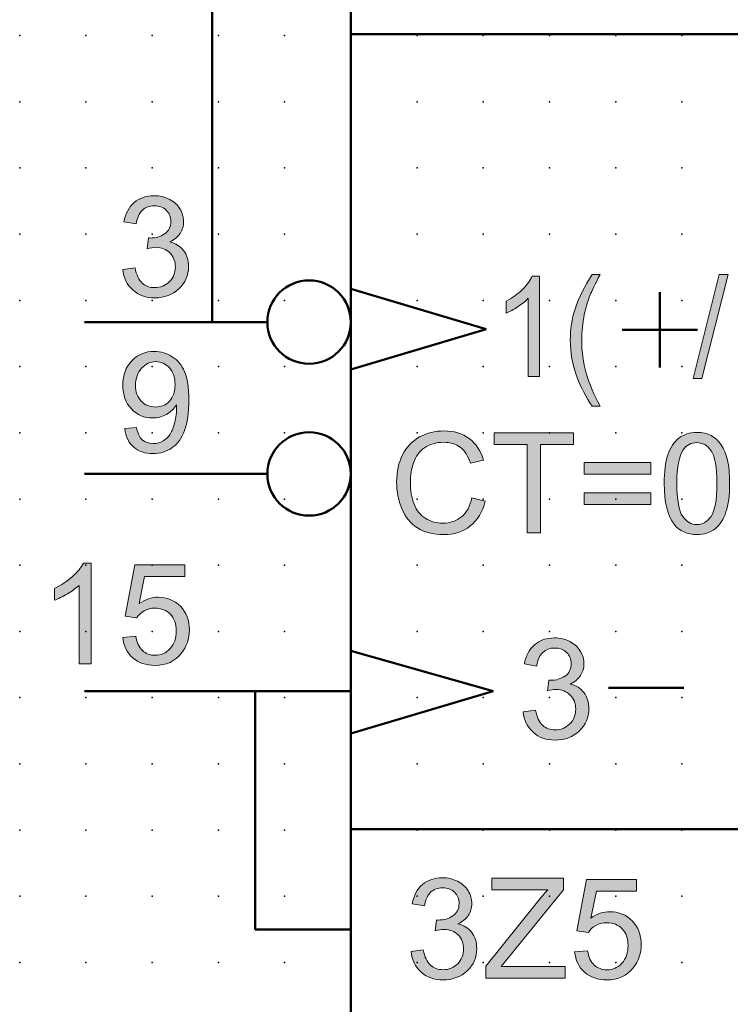
# Model space of a CAD drawing. Extents: x -13.6 to 85, y 0.6 to 95.6.
# Drawn here: x 0 to 26.8, y 39.1 to 76.2 of the extents above; entities that cross this region are included whole.
import ezdxf

# ---------------------------------------------------------------- set-up
doc = ezdxf.new("R2010")
doc.units = 0
doc.header["$PDSIZE"] = -2
doc.layers.get('0').update_dxf_attribs({"color": 9, "linetype": 'CONTINUOUS', "plot": 0})
doc.layers.add('00.9 GRID -025', color=1, linetype='CONTINUOUS', plot=False)
doc.layers.add('01.2-CONTINUOUS-025', color=2, linetype='CONTINUOUS')

# ---------------------------------------------------------------- blocks, each defined once
blk = doc.blocks.new('*U11')
blk.add_point((0, 0))
blk = doc.blocks.new('*U12')
at = {"layer": '00.9 GRID -025', "color": 0, "linetype": 'ByBlock', "lineweight": -2, "transparency": 16777216}
for p in [(-72.5, 25), (-70, 25), (-67.5, 25), (-65, 25), (-62.5, 25), (-60, 25), (-57.5, 25), (-55, 25), (-52.5, 25), (-50, 25), (-47.5, 25), (-45, 25), (-42.5, 25), (-40, 25), (-37.5, 25), (-72.5, 22.5), (-70, 22.5), (-67.5, 22.5), (-65, 22.5), (-62.5, 22.5), (-60, 22.5), (-57.5, 22.5), (-55, 22.5), (-52.5, 22.5), (-50, 22.5), (-47.5, 22.5), (-45, 22.5), (-42.5, 22.5), (-40, 22.5), (-37.5, 22.5), (-72.5, 20), (-70, 20), (-67.5, 20), (-65, 20), (-62.5, 20), (-60, 20), (-57.5, 20), (-55, 20), (-52.5, 20), (-50, 20), (-47.5, 20), (-45, 20), (-42.5, 20), (-40, 20), (-37.5, 20), (-72.5, 17.5), (-70, 17.5), (-67.5, 17.5), (-65, 17.5), (-62.5, 17.5), (-60, 17.5), (-57.5, 17.5), (-55, 17.5), (-52.5, 17.5), (-50, 17.5), (-47.5, 17.5), (-45, 17.5), (-42.5, 17.5), (-40, 17.5), (-37.5, 17.5), (-72.5, 15), (-70, 15), (-67.5, 15), (-65, 15), (-62.5, 15), (-60, 15), (-57.5, 15), (-55, 15), (-52.5, 15), (-50, 15), (-47.5, 15), (-45, 15), (-42.5, 15), (-40, 15), (-37.5, 15), (-72.5, 12.5), (-70, 12.5), (-67.5, 12.5), (-65, 12.5), (-62.5, 12.5), (-60, 12.5), (-57.5, 12.5), (-55, 12.5), (-52.5, 12.5), (-50, 12.5), (-47.5, 12.5), (-45, 12.5), (-42.5, 12.5), (-40, 12.5), (-37.5, 12.5), (-72.5, 10), (-70, 10), (-67.5, 10), (-65, 10), (-62.5, 10), (-60, 10), (-57.5, 10), (-55, 10), (-52.5, 10), (-50, 10), (-47.5, 10), (-45, 10), (-42.5, 10), (-40, 10), (-37.5, 10), (-72.5, 7.5), (-70, 7.5), (-67.5, 7.5), (-65, 7.5), (-62.5, 7.5), (-60, 7.5), (-57.5, 7.5), (-55, 7.5), (-52.5, 7.5), (-50, 7.5), (-47.5, 7.5), (-45, 7.5), (-42.5, 7.5), (-40, 7.5), (-37.5, 7.5), (-72.5, 5), (-70, 5), (-67.5, 5), (-65, 5), (-62.5, 5), (-60, 5), (-57.5, 5), (-55, 5), (-52.5, 5), (-50, 5), (-47.5, 5), (-45, 5), (-42.5, 5), (-40, 5), (-37.5, 5), (-72.5, 2.5), (-70, 2.5), (-67.5, 2.5), (-65, 2.5), (-62.5, 2.5), (-60, 2.5), (-57.5, 2.5), (-55, 2.5), (-52.5, 2.5), (-50, 2.5), (-47.5, 2.5), (-45, 2.5), (-42.5, 2.5), (-40, 2.5), (-37.5, 2.5), (-72.5, 0), (-70, 0), (-67.5, 0), (-65, 0), (-62.5, 0), (-60, 0), (-57.5, 0), (-55, 0), (-52.5, 0), (-50, 0), (-47.5, 0), (-45, 0), (-42.5, 0), (-40, 0), (-37.5, 0)]:
    blk.add_blockref('*U11', p, dxfattribs=at)

msp = doc.modelspace()

# ---------------------------------------------------------------- hatches: boundary and pattern name
at = {"layer": '01.2-CONTINUOUS-025'}
h = msp.add_hatch(color=256, dxfattribs=at)
h.dxf.hatch_style = 2
edge = h.paths.add_edge_path()
edge.add_spline(control_points=[(3.875, 66.811), (3.875, 66.811), (4.338, 66.872), (4.338, 66.872), (4.391, 66.608), (4.482, 66.418), (4.609, 66.302), (4.736, 66.186), (4.893, 66.128), (5.079, 66.128), (5.3, 66.128), (5.485, 66.203), (5.635, 66.355), (5.784, 66.506), (5.859, 66.693), (5.859, 66.916), (5.859, 67.129), (5.789, 67.305), (5.65, 67.444), (5.51, 67.582), (5.333, 67.651), (5.118, 67.651), (5.03, 67.651), (4.921, 67.634), (4.79, 67.599), (4.79, 67.599), (4.842, 68.007), (4.842, 68.007), (4.873, 68.004), (4.898, 68.002), (4.916, 68.002), (5.114, 68.002), (5.292, 68.053), (5.451, 68.156), (5.609, 68.259), (5.688, 68.417), (5.688, 68.632), (5.688, 68.801), (5.63, 68.942), (5.515, 69.053), (5.399, 69.164), (5.25, 69.22), (5.068, 69.22), (4.886, 69.22), (4.735, 69.163), (4.615, 69.049), (4.494, 68.935), (4.416, 68.764), (4.382, 68.536), (4.382, 68.536), (3.919, 68.619), (3.919, 68.619), (3.976, 68.931), (4.105, 69.172), (4.307, 69.343), (4.508, 69.515), (4.759, 69.6), (5.059, 69.6), (5.266, 69.6), (5.456, 69.556), (5.63, 69.468), (5.804, 69.38), (5.937, 69.259), (6.03, 69.107), (6.122, 68.954), (6.168, 68.792), (6.168, 68.621), (6.168, 68.458), (6.124, 68.31), (6.036, 68.176), (5.948, 68.043), (5.818, 67.936), (5.646, 67.858), (5.87, 67.806), (6.044, 67.699), (6.169, 67.536), (6.293, 67.374), (6.355, 67.17), (6.355, 66.926), (6.355, 66.596), (6.235, 66.316), (5.994, 66.086), (5.752, 65.857), (5.448, 65.742), (5.079, 65.742), (4.746, 65.742), (4.471, 65.841), (4.251, 66.04), (4.031, 66.238), (3.906, 66.495), (3.875, 66.811)], knot_values=[0, 0, 0, 0, 1, 1, 1, 2, 2, 2, 3, 3, 3, 4, 4, 4, 5, 5, 5, 6, 6, 6, 7, 7, 7, 8, 8, 8, 9, 9, 9, 10, 10, 10, 11, 11, 11, 12, 12, 12, 13, 13, 13, 14, 14, 14, 15, 15, 15, 16, 16, 16, 17, 17, 17, 18, 18, 18, 19, 19, 19, 20, 20, 20, 21, 21, 21, 22, 22, 22, 23, 23, 23, 24, 24, 24, 25, 25, 25, 26, 26, 26, 27, 27, 27, 28, 28, 28, 29, 29, 29, 30, 30, 30, 30], degree=3, periodic=0)
h = msp.add_hatch(color=256, dxfattribs=at)
h.dxf.hatch_style = 2
edge = h.paths.add_edge_path()
edge.add_spline(control_points=[(19.602, 62.77), (19.602, 62.77), (19.183, 62.77), (19.183, 62.77), (19.183, 62.77), (19.183, 65.729), (19.183, 65.729), (19.084, 65.622), (18.953, 65.516), (18.79, 65.409), (18.628, 65.302), (18.481, 65.222), (18.351, 65.169), (18.351, 65.169), (18.351, 65.618), (18.351, 65.618), (18.584, 65.74), (18.788, 65.888), (18.962, 66.062), (19.136, 66.235), (19.26, 66.404), (19.333, 66.567), (19.333, 66.567), (19.602, 66.567), (19.602, 66.567), (19.602, 66.567), (19.602, 62.77), (19.602, 62.77)], knot_values=[0, 0, 0, 0, 1, 1, 1, 2, 2, 2, 3, 3, 3, 4, 4, 4, 5, 5, 5, 6, 6, 6, 7, 7, 7, 8, 8, 8, 9, 9, 9, 9], degree=3, periodic=0)
h = msp.add_hatch(color=256, dxfattribs=at)
h.dxf.hatch_style = 2
edge = h.paths.add_edge_path()
edge.add_spline(control_points=[(21.595, 61.656), (21.362, 61.98), (21.167, 62.359), (21.007, 62.793), (20.848, 63.227), (20.768, 63.677), (20.768, 64.142), (20.768, 64.552), (20.828, 64.945), (20.947, 65.32), (21.086, 65.756), (21.302, 66.19), (21.595, 66.623), (21.595, 66.623), (21.893, 66.623), (21.893, 66.623), (21.705, 66.264), (21.581, 66.008), (21.521, 65.855), (21.426, 65.617), (21.351, 65.369), (21.296, 65.111), (21.231, 64.789), (21.198, 64.465), (21.198, 64.139), (21.198, 63.311), (21.43, 62.483), (21.893, 61.656), (21.893, 61.656), (21.595, 61.656), (21.595, 61.656)], knot_values=[0, 0, 0, 0, 1, 1, 1, 2, 2, 2, 3, 3, 3, 4, 4, 4, 5, 5, 5, 6, 6, 6, 7, 7, 7, 8, 8, 8, 9, 9, 9, 10, 10, 10, 10], degree=3, periodic=0)
h = msp.add_hatch(color=256, dxfattribs=at)
h.dxf.hatch_style = 2
h.paths.add_polyline_path([(25.401, 62.703), (26.388, 66.623), (26.724, 66.623), (25.737, 62.703)])
h = msp.add_hatch(color=256, dxfattribs=at)
h.dxf.hatch_style = 2
edge = h.paths.add_edge_path()
edge.add_spline(control_points=[(5.64, 61.846), (5.502, 61.696), (5.325, 61.621), (5.11, 61.621), (4.895, 61.621), (4.715, 61.696), (4.571, 61.846), (4.427, 61.995), (4.354, 62.19), (4.354, 62.43), (4.354, 62.698), (4.431, 62.915), (4.583, 63.083), (4.735, 63.251), (4.915, 63.335), (5.123, 63.335), (5.325, 63.335), (5.496, 63.257), (5.637, 63.101), (5.778, 62.945), (5.848, 62.734), (5.848, 62.469), (5.848, 62.203), (5.779, 61.995), (5.64, 61.846)], knot_values=[0, 0, 0, 0, 1, 1, 1, 2, 2, 2, 3, 3, 3, 4, 4, 4, 5, 5, 5, 6, 6, 6, 7, 7, 7, 8, 8, 8, 8], degree=3, periodic=0)
edge = h.paths.add_edge_path()
edge.add_spline(control_points=[(4.285, 60.11), (4.472, 59.945), (4.714, 59.862), (5.01, 59.862), (5.289, 59.862), (5.533, 59.937), (5.74, 60.087), (5.947, 60.236), (6.104, 60.454), (6.209, 60.74), (6.314, 61.026), (6.366, 61.41), (6.366, 61.893), (6.366, 62.357), (6.313, 62.712), (6.207, 62.956), (6.101, 63.201), (5.946, 63.39), (5.742, 63.522), (5.538, 63.655), (5.313, 63.721), (5.066, 63.721), (4.725, 63.721), (4.441, 63.604), (4.215, 63.37), (3.988, 63.136), (3.875, 62.828), (3.875, 62.445), (3.875, 62.073), (3.983, 61.774), (4.201, 61.548), (4.418, 61.321), (4.684, 61.207), (4.998, 61.207), (5.186, 61.207), (5.36, 61.253), (5.522, 61.345), (5.683, 61.438), (5.81, 61.558), (5.903, 61.706), (5.905, 61.665), (5.906, 61.634), (5.906, 61.613), (5.906, 61.42), (5.883, 61.231), (5.836, 61.045), (5.79, 60.859), (5.732, 60.711), (5.664, 60.602), (5.596, 60.493), (5.508, 60.406), (5.399, 60.341), (5.29, 60.275), (5.164, 60.243), (5.021, 60.243), (4.854, 60.243), (4.717, 60.29), (4.61, 60.385), (4.503, 60.48), (4.431, 60.633), (4.393, 60.843), (4.393, 60.843), (3.946, 60.805), (3.946, 60.805), (3.984, 60.506), (4.097, 60.274), (4.285, 60.11)], knot_values=[0, 0, 0, 0, 1, 1, 1, 2, 2, 2, 3, 3, 3, 4, 4, 4, 5, 5, 5, 6, 6, 6, 7, 7, 7, 8, 8, 8, 9, 9, 9, 10, 10, 10, 11, 11, 11, 12, 12, 12, 13, 13, 13, 14, 14, 14, 15, 15, 15, 16, 16, 16, 17, 17, 17, 18, 18, 18, 19, 19, 19, 20, 20, 20, 21, 21, 21, 22, 22, 22, 22], degree=3, periodic=0)
h = msp.add_hatch(color=256, dxfattribs=at)
h.dxf.hatch_style = 2
edge = h.paths.add_edge_path()
edge.add_spline(control_points=[(17.057, 58.197), (17.057, 58.197), (17.558, 58.07), (17.558, 58.07), (17.453, 57.659), (17.264, 57.345), (16.992, 57.129), (16.719, 56.913), (16.385, 56.805), (15.991, 56.805), (15.583, 56.805), (15.251, 56.888), (14.996, 57.054), (14.74, 57.22), (14.546, 57.46), (14.412, 57.776), (14.279, 58.09), (14.212, 58.429), (14.212, 58.79), (14.212, 59.184), (14.288, 59.528), (14.438, 59.821), (14.589, 60.115), (14.803, 60.338), (15.081, 60.49), (15.358, 60.642), (15.664, 60.719), (15.998, 60.719), (16.376, 60.719), (16.695, 60.622), (16.953, 60.429), (17.211, 60.236), (17.391, 59.965), (17.492, 59.615), (17.492, 59.615), (16.996, 59.499), (16.996, 59.499), (16.908, 59.774), (16.782, 59.975), (16.615, 60.1), (16.448, 60.226), (16.239, 60.289), (15.987, 60.289), (15.697, 60.289), (15.454, 60.219), (15.26, 60.08), (15.065, 59.94), (14.928, 59.753), (14.849, 59.519), (14.77, 59.284), (14.731, 59.042), (14.731, 58.793), (14.731, 58.471), (14.777, 58.19), (14.871, 57.951), (14.965, 57.711), (15.11, 57.531), (15.308, 57.413), (15.506, 57.294), (15.72, 57.235), (15.95, 57.235), (16.23, 57.235), (16.468, 57.316), (16.662, 57.477), (16.856, 57.639), (16.988, 57.879), (17.057, 58.197)], knot_values=[0, 0, 0, 0, 1, 1, 1, 2, 2, 2, 3, 3, 3, 4, 4, 4, 5, 5, 5, 6, 6, 6, 7, 7, 7, 8, 8, 8, 9, 9, 9, 10, 10, 10, 11, 11, 11, 12, 12, 12, 13, 13, 13, 14, 14, 14, 15, 15, 15, 16, 16, 16, 17, 17, 17, 18, 18, 18, 19, 19, 19, 20, 20, 20, 21, 21, 21, 22, 22, 22, 22], degree=3, periodic=0)
h = msp.add_hatch(color=256, dxfattribs=at)
h.dxf.hatch_style = 2
h.paths.add_polyline_path([(19.142, 56.866), (19.142, 60.206), (17.896, 60.206), (17.896, 60.652), (20.889, 60.652), (20.889, 60.206), (19.643, 60.206), (19.643, 56.866)])
h = msp.add_hatch(color=256, dxfattribs=at)
h.dxf.hatch_style = 2
edge = h.paths.add_edge_path()
edge.add_spline(control_points=[(25.03, 60.007), (25.158, 60.187), (25.329, 60.278), (25.542, 60.278), (25.759, 60.278), (25.94, 60.175), (26.085, 59.971), (26.23, 59.766), (26.302, 59.353), (26.302, 58.731), (26.302, 58.111), (26.23, 57.698), (26.084, 57.493), (25.939, 57.288), (25.76, 57.185), (25.547, 57.185), (25.334, 57.185), (25.155, 57.287), (25.01, 57.492), (24.864, 57.696), (24.792, 58.109), (24.792, 58.731), (24.792, 59.352), (24.871, 59.777), (25.03, 60.007)], knot_values=[0, 0, 0, 0, 1, 1, 1, 2, 2, 2, 3, 3, 3, 4, 4, 4, 5, 5, 5, 6, 6, 6, 7, 7, 7, 8, 8, 8, 8], degree=3, periodic=0)
edge = h.paths.add_edge_path()
edge.add_spline(control_points=[(24.687, 57.194), (24.895, 56.935), (25.182, 56.805), (25.547, 56.805), (25.824, 56.805), (26.054, 56.879), (26.236, 57.026), (26.417, 57.174), (26.554, 57.385), (26.645, 57.658), (26.736, 57.931), (26.782, 58.29), (26.782, 58.733), (26.782, 59.107), (26.753, 59.405), (26.697, 59.626), (26.64, 59.847), (26.562, 60.034), (26.463, 60.188), (26.364, 60.341), (26.237, 60.459), (26.083, 60.541), (25.929, 60.623), (25.75, 60.663), (25.547, 60.663), (25.271, 60.663), (25.043, 60.59), (24.861, 60.443), (24.679, 60.296), (24.543, 60.086), (24.45, 59.813), (24.358, 59.539), (24.312, 59.179), (24.312, 58.733), (24.312, 58.023), (24.437, 57.51), (24.687, 57.194)], knot_values=[0, 0, 0, 0, 1, 1, 1, 2, 2, 2, 3, 3, 3, 4, 4, 4, 5, 5, 5, 6, 6, 6, 7, 7, 7, 8, 8, 8, 9, 9, 9, 10, 10, 10, 11, 11, 11, 12, 12, 12, 12], degree=3, periodic=0)
h = msp.add_hatch(color=256, dxfattribs=at)
h.dxf.hatch_style = 2
h.paths.add_polyline_path([(23.802, 59.087), (21.294, 59.087), (21.294, 59.522), (23.802, 59.522)])
h.paths.add_polyline_path([(23.802, 57.94), (21.294, 57.94), (21.294, 58.376), (23.802, 58.376)])
h = msp.add_hatch(color=256, dxfattribs=at)
h.dxf.hatch_style = 2
edge = h.paths.add_edge_path()
edge.add_spline(control_points=[(2.685, 51.927), (2.685, 51.927), (2.222, 51.927), (2.222, 51.927), (2.222, 51.927), (2.222, 54.886), (2.222, 54.886), (2.11, 54.779), (1.962, 54.673), (1.781, 54.566), (1.598, 54.459), (1.435, 54.379), (1.29, 54.326), (1.29, 54.326), (1.29, 54.775), (1.29, 54.775), (1.55, 54.897), (1.778, 55.045), (1.973, 55.219), (2.167, 55.393), (2.305, 55.561), (2.386, 55.724), (2.386, 55.724), (2.685, 55.724), (2.685, 55.724), (2.685, 55.724), (2.685, 51.927), (2.685, 51.927)], knot_values=[0, 0, 0, 0, 1, 1, 1, 2, 2, 2, 3, 3, 3, 4, 4, 4, 5, 5, 5, 6, 6, 6, 7, 7, 7, 8, 8, 8, 9, 9, 9, 9], degree=3, periodic=0)
h = msp.add_hatch(color=256, dxfattribs=at)
h.dxf.hatch_style = 2
edge = h.paths.add_edge_path()
edge.add_spline(control_points=[(3.875, 52.924), (3.875, 52.924), (4.365, 52.963), (4.365, 52.963), (4.402, 52.725), (4.485, 52.546), (4.616, 52.426), (4.746, 52.306), (4.905, 52.246), (5.093, 52.246), (5.319, 52.246), (5.509, 52.331), (5.662, 52.499), (5.815, 52.668), (5.892, 52.891), (5.892, 53.17), (5.892, 53.435), (5.818, 53.644), (5.671, 53.797), (5.523, 53.95), (5.327, 54.027), (5.083, 54.027), (4.931, 54.027), (4.796, 53.993), (4.676, 53.924), (4.556, 53.855), (4.462, 53.767), (4.393, 53.657), (4.393, 53.657), (3.958, 53.718), (3.958, 53.718), (3.958, 53.718), (4.327, 55.664), (4.327, 55.664), (4.327, 55.664), (6.212, 55.664), (6.212, 55.664), (6.212, 55.664), (6.212, 55.217), (6.212, 55.217), (6.212, 55.217), (4.697, 55.217), (4.697, 55.217), (4.697, 55.217), (4.493, 54.201), (4.493, 54.201), (4.721, 54.36), (4.959, 54.44), (5.209, 54.44), (5.54, 54.44), (5.82, 54.326), (6.047, 54.097), (6.275, 53.868), (6.388, 53.574), (6.388, 53.214), (6.388, 52.871), (6.288, 52.575), (6.088, 52.326), (5.845, 52.019), (5.513, 51.866), (5.093, 51.866), (4.748, 51.866), (4.467, 51.963), (4.248, 52.156), (4.03, 52.349), (3.906, 52.605), (3.875, 52.924)], knot_values=[0, 0, 0, 0, 1, 1, 1, 2, 2, 2, 3, 3, 3, 4, 4, 4, 5, 5, 5, 6, 6, 6, 7, 7, 7, 8, 8, 8, 9, 9, 9, 10, 10, 10, 11, 11, 11, 12, 12, 12, 13, 13, 13, 14, 14, 14, 15, 15, 15, 16, 16, 16, 17, 17, 17, 18, 18, 18, 19, 19, 19, 20, 20, 20, 21, 21, 21, 22, 22, 22, 22], degree=3, periodic=0)
h = msp.add_hatch(color=256, dxfattribs=at)
h.dxf.hatch_style = 2
edge = h.paths.add_edge_path()
edge.add_spline(control_points=[(18.989, 50.113), (18.989, 50.113), (19.452, 50.174), (19.452, 50.174), (19.505, 49.911), (19.596, 49.721), (19.723, 49.604), (19.85, 49.488), (20.007, 49.43), (20.193, 49.43), (20.414, 49.43), (20.599, 49.506), (20.749, 49.657), (20.898, 49.808), (20.973, 49.995), (20.973, 50.219), (20.973, 50.432), (20.904, 50.607), (20.764, 50.746), (20.625, 50.884), (20.447, 50.953), (20.232, 50.953), (20.144, 50.953), (20.035, 50.936), (19.904, 50.902), (19.904, 50.902), (19.956, 51.31), (19.956, 51.31), (19.987, 51.306), (20.012, 51.304), (20.031, 51.304), (20.229, 51.304), (20.407, 51.356), (20.565, 51.459), (20.723, 51.561), (20.802, 51.72), (20.802, 51.934), (20.802, 52.104), (20.745, 52.244), (20.629, 52.355), (20.514, 52.467), (20.364, 52.522), (20.181, 52.522), (20.001, 52.522), (19.85, 52.465), (19.729, 52.351), (19.608, 52.238), (19.531, 52.067), (19.496, 51.839), (19.496, 51.839), (19.033, 51.921), (19.033, 51.921), (19.09, 52.233), (19.219, 52.474), (19.421, 52.646), (19.622, 52.817), (19.873, 52.903), (20.173, 52.903), (20.38, 52.903), (20.57, 52.858), (20.744, 52.77), (20.918, 52.682), (21.052, 52.562), (21.144, 52.409), (21.236, 52.257), (21.282, 52.095), (21.282, 51.923), (21.282, 51.76), (21.238, 51.612), (21.15, 51.479), (21.062, 51.345), (20.932, 51.239), (20.76, 51.16), (20.984, 51.108), (21.158, 51.001), (21.283, 50.839), (21.407, 50.676), (21.469, 50.473), (21.469, 50.228), (21.469, 49.898), (21.349, 49.618), (21.108, 49.388), (20.867, 49.159), (20.562, 49.044), (20.193, 49.044), (19.861, 49.044), (19.584, 49.143), (19.365, 49.342), (19.145, 49.54), (19.02, 49.798), (18.989, 50.113)], knot_values=[0, 0, 0, 0, 1, 1, 1, 2, 2, 2, 3, 3, 3, 4, 4, 4, 5, 5, 5, 6, 6, 6, 7, 7, 7, 8, 8, 8, 9, 9, 9, 10, 10, 10, 11, 11, 11, 12, 12, 12, 13, 13, 13, 14, 14, 14, 15, 15, 15, 16, 16, 16, 17, 17, 17, 18, 18, 18, 19, 19, 19, 20, 20, 20, 21, 21, 21, 22, 22, 22, 23, 23, 23, 24, 24, 24, 25, 25, 25, 26, 26, 26, 27, 27, 27, 28, 28, 28, 29, 29, 29, 30, 30, 30, 30], degree=3, periodic=0)
h = msp.add_hatch(color=256, dxfattribs=at)
h.dxf.hatch_style = 2
edge = h.paths.add_edge_path()
edge.add_spline(control_points=[(14.756, 41.059), (14.756, 41.059), (15.219, 41.12), (15.219, 41.12), (15.272, 40.856), (15.363, 40.666), (15.49, 40.55), (15.617, 40.434), (15.774, 40.375), (15.96, 40.375), (16.181, 40.375), (16.366, 40.451), (16.516, 40.602), (16.665, 40.753), (16.74, 40.941), (16.74, 41.164), (16.74, 41.377), (16.67, 41.553), (16.531, 41.691), (16.391, 41.83), (16.214, 41.899), (15.999, 41.899), (15.911, 41.899), (15.802, 41.882), (15.671, 41.847), (15.671, 41.847), (15.723, 42.255), (15.723, 42.255), (15.754, 42.252), (15.779, 42.25), (15.797, 42.25), (15.995, 42.25), (16.173, 42.301), (16.332, 42.404), (16.49, 42.507), (16.569, 42.665), (16.569, 42.879), (16.569, 43.049), (16.511, 43.189), (16.396, 43.301), (16.28, 43.412), (16.131, 43.468), (15.949, 43.468), (15.767, 43.468), (15.616, 43.411), (15.496, 43.297), (15.375, 43.183), (15.297, 43.012), (15.263, 42.784), (15.263, 42.784), (14.8, 42.867), (14.8, 42.867), (14.857, 43.178), (14.986, 43.42), (15.188, 43.591), (15.389, 43.762), (15.64, 43.848), (15.94, 43.848), (16.147, 43.848), (16.337, 43.804), (16.511, 43.716), (16.685, 43.627), (16.818, 43.507), (16.911, 43.355), (17.003, 43.202), (17.049, 43.04), (17.049, 42.869), (17.049, 42.706), (17.005, 42.558), (16.917, 42.424), (16.829, 42.29), (16.699, 42.184), (16.527, 42.105), (16.751, 42.054), (16.925, 41.947), (17.05, 41.784), (17.174, 41.622), (17.236, 41.418), (17.236, 41.174), (17.236, 40.844), (17.116, 40.564), (16.875, 40.334), (16.633, 40.104), (16.328, 39.99), (15.96, 39.99), (15.627, 39.99), (15.351, 40.089), (15.132, 40.287), (14.912, 40.486), (14.787, 40.743), (14.756, 41.059)], knot_values=[0, 0, 0, 0, 1, 1, 1, 2, 2, 2, 3, 3, 3, 4, 4, 4, 5, 5, 5, 6, 6, 6, 7, 7, 7, 8, 8, 8, 9, 9, 9, 10, 10, 10, 11, 11, 11, 12, 12, 12, 13, 13, 13, 14, 14, 14, 15, 15, 15, 16, 16, 16, 17, 17, 17, 18, 18, 18, 19, 19, 19, 20, 20, 20, 21, 21, 21, 22, 22, 22, 23, 23, 23, 24, 24, 24, 25, 25, 25, 26, 26, 26, 27, 27, 27, 28, 28, 28, 29, 29, 29, 30, 30, 30, 30], degree=3, periodic=0)
h = msp.add_hatch(color=256, dxfattribs=at)
h.dxf.hatch_style = 2
edge = h.paths.add_edge_path()
edge.add_spline(control_points=[(17.583, 40.05), (17.583, 40.05), (17.583, 40.515), (17.583, 40.515), (17.583, 40.515), (19.525, 42.941), (19.525, 42.941), (19.664, 43.113), (19.795, 43.262), (19.918, 43.391), (19.918, 43.391), (17.804, 43.391), (17.804, 43.391), (17.804, 43.391), (17.804, 43.837), (17.804, 43.837), (17.804, 43.837), (20.516, 43.837), (20.516, 43.837), (20.516, 43.837), (20.516, 43.391), (20.516, 43.391), (20.516, 43.391), (18.386, 40.767), (18.386, 40.767), (18.386, 40.767), (18.159, 40.497), (18.159, 40.497), (18.159, 40.497), (20.576, 40.497), (20.576, 40.497), (20.576, 40.497), (20.576, 40.05), (20.576, 40.05), (20.576, 40.05), (17.583, 40.05), (17.583, 40.05)], knot_values=[0, 0, 0, 0, 1, 1, 1, 2, 2, 2, 3, 3, 3, 4, 4, 4, 5, 5, 5, 6, 6, 6, 7, 7, 7, 8, 8, 8, 9, 9, 9, 10, 10, 10, 11, 11, 11, 12, 12, 12, 12], degree=3, periodic=0)
h = msp.add_hatch(color=256, dxfattribs=at)
h.dxf.hatch_style = 2
edge = h.paths.add_edge_path()
edge.add_spline(control_points=[(20.931, 41.048), (20.931, 41.048), (21.422, 41.086), (21.422, 41.086), (21.458, 40.848), (21.541, 40.67), (21.672, 40.55), (21.802, 40.43), (21.962, 40.37), (22.149, 40.37), (22.375, 40.37), (22.565, 40.454), (22.718, 40.623), (22.872, 40.791), (22.949, 41.015), (22.949, 41.294), (22.949, 41.558), (22.875, 41.768), (22.727, 41.921), (22.579, 42.074), (22.384, 42.15), (22.14, 42.15), (21.988, 42.15), (21.852, 42.116), (21.732, 42.048), (21.613, 41.979), (21.518, 41.89), (21.449, 41.781), (21.449, 41.781), (21.014, 41.842), (21.014, 41.842), (21.014, 41.842), (21.383, 43.787), (21.383, 43.787), (21.383, 43.787), (23.268, 43.787), (23.268, 43.787), (23.268, 43.787), (23.268, 43.341), (23.268, 43.341), (23.268, 43.341), (21.754, 43.341), (21.754, 43.341), (21.754, 43.341), (21.549, 42.325), (21.549, 42.325), (21.777, 42.484), (22.016, 42.564), (22.266, 42.564), (22.597, 42.564), (22.876, 42.449), (23.103, 42.22), (23.331, 41.991), (23.445, 41.697), (23.445, 41.337), (23.445, 40.995), (23.345, 40.699), (23.145, 40.449), (22.902, 40.143), (22.57, 39.99), (22.149, 39.99), (21.804, 39.99), (21.523, 40.086), (21.305, 40.279), (21.087, 40.473), (20.962, 40.729), (20.931, 41.048)], knot_values=[0, 0, 0, 0, 1, 1, 1, 2, 2, 2, 3, 3, 3, 4, 4, 4, 5, 5, 5, 6, 6, 6, 7, 7, 7, 8, 8, 8, 9, 9, 9, 10, 10, 10, 11, 11, 11, 12, 12, 12, 13, 13, 13, 14, 14, 14, 15, 15, 15, 16, 16, 16, 17, 17, 17, 18, 18, 18, 19, 19, 19, 20, 20, 20, 21, 21, 21, 22, 22, 22, 22], degree=3, periodic=0)

# ---------------------------------------------------------------- linework, layer by layer
at = {"layer": '01.2-CONTINUOUS-025', "lineweight": 50}
for p, q in [((12.482, 38.148), (12.482, 93.226)), ((7.249, 64.827), (7.249, 80.056)), ((12.482, 45.687), (12.482, 75.705)), ((12.482, 75.705), (53.781, 75.705)), ((17.598, 64.563), (12.482, 66.088)), ((9.332, 64.827), (2.428, 64.827)), ((12.482, 63.037), (17.598, 64.563)), ((9.332, 59.095), (2.428, 59.095)), ((17.862, 50.893), (12.482, 52.417)), ((12.482, 50.893), (2.428, 50.893)), ((8.866, 41.897), (8.866, 50.893)), ((12.482, 49.288), (17.862, 50.893)), ((53.781, 45.687), (12.482, 45.687)), ((12.482, 41.897), (8.866, 41.897))]:
    msp.add_line(p, q, dxfattribs=at)
at = {"layer": '01.2-CONTINUOUS-025', "lineweight": 0}
for p, q in [((25.401, 62.703), (26.388, 66.623)), ((26.724, 66.623), (25.737, 62.703)), ((26.388, 66.623), (26.724, 66.623)), ((25.737, 62.703), (25.401, 62.703)), ((17.896, 60.206), (17.896, 60.652)), ((17.896, 60.652), (20.889, 60.652)), ((20.889, 60.652), (20.889, 60.206)), ((19.142, 60.206), (17.896, 60.206)), ((19.142, 56.866), (19.142, 60.206)), ((20.889, 60.206), (19.643, 60.206)), ((19.643, 60.206), (19.643, 56.866)), ((21.294, 59.087), (21.294, 59.522)), ((21.294, 59.522), (23.802, 59.522)), ((23.802, 59.522), (23.802, 59.087)), ((23.802, 59.087), (21.294, 59.087)), ((21.294, 57.94), (21.294, 58.376)), ((21.294, 58.376), (23.802, 58.376)), ((23.802, 58.376), (23.802, 57.94)), ((23.802, 57.94), (21.294, 57.94)), ((19.643, 56.866), (19.142, 56.866))]:
    msp.add_line(p, q, dxfattribs=at)
at = {"layer": '01.2-CONTINUOUS-025', "lineweight": 50}
for points in [[(24.146, 63.113), (24.146, 65.953)], [(22.726, 64.533), (25.566, 64.533)], [(22.212, 51.013), (25.052, 51.013)]]:
    msp.add_lwpolyline(points, dxfattribs=at)
at = {"layer": '01.2-CONTINUOUS-025', "lineweight": 0}
for points, knots in [([(4.307, 69.343), (4.508, 69.515), (4.759, 69.6), (5.059, 69.6), (5.266, 69.6), (5.456, 69.556), (5.63, 69.468)], [18, 18, 18, 18, 19, 19, 19, 20, 20, 20, 20]), ([(5.515, 69.053), (5.399, 69.164), (5.25, 69.22), (5.068, 69.22), (4.886, 69.22), (4.735, 69.163), (4.615, 69.049)], [13, 13, 13, 13, 14, 14, 14, 15, 15, 15, 15]), ([(5.451, 68.156), (5.609, 68.259), (5.688, 68.417), (5.688, 68.632), (5.688, 68.801), (5.63, 68.942), (5.515, 69.053)], [11, 11, 11, 11, 12, 12, 12, 13, 13, 13, 13]), ([(6.03, 69.107), (6.122, 68.954), (6.168, 68.792), (6.168, 68.621), (6.168, 68.458), (6.124, 68.31), (6.036, 68.176)], [21, 21, 21, 21, 22, 22, 22, 23, 23, 23, 23]), ([(4.842, 68.007), (4.873, 68.004), (4.898, 68.002), (4.916, 68.002), (5.114, 68.002), (5.292, 68.053), (5.451, 68.156)], [9, 9, 9, 9, 10, 10, 10, 11, 11, 11, 11]), ([(5.65, 67.444), (5.51, 67.582), (5.333, 67.651), (5.118, 67.651), (5.03, 67.651), (4.921, 67.634), (4.79, 67.599)], [6, 6, 6, 6, 7, 7, 7, 8, 8, 8, 8]), ([(5.635, 66.355), (5.784, 66.506), (5.859, 66.693), (5.859, 66.916), (5.859, 67.129), (5.789, 67.305), (5.65, 67.444)], [4, 4, 4, 4, 5, 5, 5, 6, 6, 6, 6]), ([(6.169, 67.536), (6.293, 67.374), (6.355, 67.17), (6.355, 66.926), (6.355, 66.596), (6.235, 66.316), (5.994, 66.086)], [25, 25, 25, 25, 26, 26, 26, 27, 27, 27, 27]), ([(18.351, 65.618), (18.584, 65.74), (18.788, 65.888), (18.962, 66.062), (19.136, 66.235), (19.26, 66.404), (19.333, 66.567)], [5, 5, 5, 5, 6, 6, 6, 7, 7, 7, 7]), ([(4.609, 66.302), (4.736, 66.186), (4.893, 66.128), (5.079, 66.128), (5.3, 66.128), (5.485, 66.203), (5.635, 66.355)], [2, 2, 2, 2, 3, 3, 3, 4, 4, 4, 4]), ([(5.994, 66.086), (5.752, 65.857), (5.448, 65.742), (5.079, 65.742), (4.746, 65.742), (4.471, 65.841), (4.251, 66.04)], [27, 27, 27, 27, 28, 28, 28, 29, 29, 29, 29]), ([(21.007, 62.793), (20.848, 63.227), (20.768, 63.677), (20.768, 64.142), (20.768, 64.552), (20.828, 64.945), (20.947, 65.32)], [1, 1, 1, 1, 2, 2, 2, 3, 3, 3, 3]), ([(21.296, 65.111), (21.231, 64.789), (21.198, 64.465), (21.198, 64.139), (21.198, 63.311), (21.43, 62.483), (21.893, 61.656)], [7, 7, 7, 7, 8, 8, 8, 9, 9, 9, 9]), ([(5.742, 63.522), (5.538, 63.655), (5.313, 63.721), (5.066, 63.721), (4.725, 63.721), (4.441, 63.604), (4.215, 63.37)], [6, 6, 6, 6, 7, 7, 7, 8, 8, 8, 8]), ([(4.215, 63.37), (3.988, 63.136), (3.875, 62.828), (3.875, 62.445), (3.875, 62.073), (3.983, 61.774), (4.201, 61.548)], [8, 8, 8, 8, 9, 9, 9, 10, 10, 10, 10]), ([(4.583, 63.083), (4.735, 63.251), (4.915, 63.335), (5.123, 63.335), (5.325, 63.335), (5.496, 63.257), (5.637, 63.101)], [4, 4, 4, 4, 5, 5, 5, 6, 6, 6, 6]), ([(4.571, 61.846), (4.427, 61.995), (4.354, 62.19), (4.354, 62.43), (4.354, 62.698), (4.431, 62.915), (4.583, 63.083)], [2, 2, 2, 2, 3, 3, 3, 4, 4, 4, 4]), ([(5.637, 63.101), (5.778, 62.945), (5.848, 62.734), (5.848, 62.469), (5.848, 62.203), (5.779, 61.995), (5.64, 61.846)], [6, 6, 6, 6, 7, 7, 7, 8, 8, 8, 8]), ([(6.209, 60.74), (6.314, 61.026), (6.366, 61.41), (6.366, 61.893), (6.366, 62.357), (6.313, 62.712), (6.207, 62.956)], [3, 3, 3, 3, 4, 4, 4, 5, 5, 5, 5]), ([(5.64, 61.846), (5.502, 61.696), (5.325, 61.621), (5.11, 61.621), (4.895, 61.621), (4.715, 61.696), (4.571, 61.846)], [0, 0, 0, 0, 1, 1, 1, 2, 2, 2, 2]), ([(4.201, 61.548), (4.418, 61.321), (4.684, 61.207), (4.998, 61.207), (5.186, 61.207), (5.36, 61.253), (5.522, 61.345)], [10, 10, 10, 10, 11, 11, 11, 12, 12, 12, 12]), ([(5.903, 61.706), (5.905, 61.665), (5.906, 61.634), (5.906, 61.613), (5.906, 61.42), (5.883, 61.231), (5.836, 61.045)], [13, 13, 13, 13, 14, 14, 14, 15, 15, 15, 15]), ([(15.081, 60.49), (15.358, 60.642), (15.664, 60.719), (15.998, 60.719), (16.376, 60.719), (16.695, 60.622), (16.953, 60.429)], [8, 8, 8, 8, 9, 9, 9, 10, 10, 10, 10]), ([(26.083, 60.541), (25.929, 60.623), (25.75, 60.663), (25.547, 60.663), (25.271, 60.663), (25.043, 60.59), (24.861, 60.443)], [7, 7, 7, 7, 8, 8, 8, 9, 9, 9, 9]), ([(5.399, 60.341), (5.29, 60.275), (5.164, 60.243), (5.021, 60.243), (4.854, 60.243), (4.717, 60.29), (4.61, 60.385)], [17, 17, 17, 17, 18, 18, 18, 19, 19, 19, 19]), ([(16.615, 60.1), (16.448, 60.226), (16.239, 60.289), (15.987, 60.289), (15.697, 60.289), (15.454, 60.219), (15.26, 60.08)], [13, 13, 13, 13, 14, 14, 14, 15, 15, 15, 15]), ([(24.861, 60.443), (24.679, 60.296), (24.543, 60.086), (24.45, 59.813), (24.358, 59.539), (24.312, 59.179), (24.312, 58.733), (24.312, 58.023), (24.437, 57.51), (24.687, 57.194)], [9, 9, 9, 9, 10, 10, 10, 11, 11, 11, 12, 12, 12, 12]), ([(25.03, 60.007), (25.158, 60.187), (25.329, 60.278), (25.542, 60.278), (25.759, 60.278), (25.94, 60.175), (26.085, 59.971)], [0, 0, 0, 0, 1, 1, 1, 2, 2, 2, 2]), ([(4.285, 60.11), (4.472, 59.945), (4.714, 59.862), (5.01, 59.862), (5.289, 59.862), (5.533, 59.937), (5.74, 60.087)], [0, 0, 0, 0, 1, 1, 1, 2, 2, 2, 2]), ([(25.01, 57.492), (24.864, 57.696), (24.792, 58.109), (24.792, 58.731), (24.792, 59.352), (24.871, 59.777), (25.03, 60.007)], [6, 6, 6, 6, 7, 7, 7, 8, 8, 8, 8]), ([(26.085, 59.971), (26.23, 59.766), (26.302, 59.353), (26.302, 58.731), (26.302, 58.111), (26.23, 57.698), (26.084, 57.493)], [2, 2, 2, 2, 3, 3, 3, 4, 4, 4, 4]), ([(14.412, 57.776), (14.279, 58.09), (14.212, 58.429), (14.212, 58.79), (14.212, 59.184), (14.288, 59.528), (14.438, 59.821)], [5, 5, 5, 5, 6, 6, 6, 7, 7, 7, 7]), ([(14.849, 59.519), (14.77, 59.284), (14.731, 59.042), (14.731, 58.793), (14.731, 58.471), (14.777, 58.19), (14.871, 57.951)], [16, 16, 16, 16, 17, 17, 17, 18, 18, 18, 18]), ([(26.645, 57.658), (26.736, 57.931), (26.782, 58.29), (26.782, 58.733), (26.782, 59.107), (26.753, 59.405), (26.697, 59.626)], [3, 3, 3, 3, 4, 4, 4, 5, 5, 5, 5]), ([(15.308, 57.413), (15.506, 57.294), (15.72, 57.235), (15.95, 57.235), (16.23, 57.235), (16.468, 57.316), (16.662, 57.477)], [19, 19, 19, 19, 20, 20, 20, 21, 21, 21, 21]), ([(26.084, 57.493), (25.939, 57.288), (25.76, 57.185), (25.547, 57.185), (25.334, 57.185), (25.155, 57.287), (25.01, 57.492)], [4, 4, 4, 4, 5, 5, 5, 6, 6, 6, 6]), ([(16.992, 57.129), (16.719, 56.913), (16.385, 56.805), (15.991, 56.805), (15.583, 56.805), (15.251, 56.888), (14.996, 57.054)], [2, 2, 2, 2, 3, 3, 3, 4, 4, 4, 4]), ([(24.687, 57.194), (24.895, 56.935), (25.182, 56.805), (25.547, 56.805), (25.824, 56.805), (26.054, 56.879), (26.236, 57.026)], [0, 0, 0, 0, 1, 1, 1, 2, 2, 2, 2]), ([(4.493, 54.201), (4.721, 54.36), (4.959, 54.44), (5.209, 54.44), (5.54, 54.44), (5.82, 54.326), (6.047, 54.097)], [15, 15, 15, 15, 16, 16, 16, 17, 17, 17, 17]), ([(5.671, 53.797), (5.523, 53.95), (5.327, 54.027), (5.083, 54.027), (4.931, 54.027), (4.796, 53.993), (4.676, 53.924)], [6, 6, 6, 6, 7, 7, 7, 8, 8, 8, 8]), ([(6.047, 54.097), (6.275, 53.868), (6.388, 53.574), (6.388, 53.214), (6.388, 52.871), (6.288, 52.575), (6.088, 52.326)], [17, 17, 17, 17, 18, 18, 18, 19, 19, 19, 19]), ([(5.662, 52.499), (5.815, 52.668), (5.892, 52.891), (5.892, 53.17), (5.892, 53.435), (5.818, 53.644), (5.671, 53.797)], [4, 4, 4, 4, 5, 5, 5, 6, 6, 6, 6]), ([(19.421, 52.646), (19.622, 52.817), (19.873, 52.903), (20.173, 52.903), (20.38, 52.903), (20.57, 52.858), (20.744, 52.77)], [18, 18, 18, 18, 19, 19, 19, 20, 20, 20, 20]), ([(4.616, 52.426), (4.746, 52.306), (4.905, 52.246), (5.093, 52.246), (5.319, 52.246), (5.509, 52.331), (5.662, 52.499)], [2, 2, 2, 2, 3, 3, 3, 4, 4, 4, 4]), ([(20.629, 52.355), (20.514, 52.467), (20.364, 52.522), (20.181, 52.522), (20.001, 52.522), (19.85, 52.465), (19.729, 52.351)], [13, 13, 13, 13, 14, 14, 14, 15, 15, 15, 15]), ([(6.088, 52.326), (5.845, 52.019), (5.513, 51.866), (5.093, 51.866), (4.748, 51.866), (4.467, 51.963), (4.248, 52.156)], [19, 19, 19, 19, 20, 20, 20, 21, 21, 21, 21]), ([(20.565, 51.459), (20.723, 51.561), (20.802, 51.72), (20.802, 51.934), (20.802, 52.104), (20.745, 52.244), (20.629, 52.355)], [11, 11, 11, 11, 12, 12, 12, 13, 13, 13, 13]), ([(21.144, 52.409), (21.236, 52.257), (21.282, 52.095), (21.282, 51.923), (21.282, 51.76), (21.238, 51.612), (21.15, 51.479), (21.062, 51.345), (20.932, 51.239), (20.76, 51.16)], [21, 21, 21, 21, 22, 22, 22, 23, 23, 23, 24, 24, 24, 24]), ([(19.956, 51.31), (19.987, 51.306), (20.012, 51.304), (20.031, 51.304), (20.229, 51.304), (20.407, 51.356), (20.565, 51.459)], [9, 9, 9, 9, 10, 10, 10, 11, 11, 11, 11]), ([(20.764, 50.746), (20.625, 50.884), (20.447, 50.953), (20.232, 50.953), (20.144, 50.953), (20.035, 50.936), (19.904, 50.902)], [6, 6, 6, 6, 7, 7, 7, 8, 8, 8, 8]), ([(20.749, 49.657), (20.898, 49.808), (20.973, 49.995), (20.973, 50.219), (20.973, 50.432), (20.904, 50.607), (20.764, 50.746)], [4, 4, 4, 4, 5, 5, 5, 6, 6, 6, 6]), ([(21.283, 50.839), (21.407, 50.676), (21.469, 50.473), (21.469, 50.228), (21.469, 49.898), (21.349, 49.618), (21.108, 49.388)], [25, 25, 25, 25, 26, 26, 26, 27, 27, 27, 27]), ([(19.723, 49.604), (19.85, 49.488), (20.007, 49.43), (20.193, 49.43), (20.414, 49.43), (20.599, 49.506), (20.749, 49.657)], [2, 2, 2, 2, 3, 3, 3, 4, 4, 4, 4]), ([(21.108, 49.388), (20.867, 49.159), (20.562, 49.044), (20.193, 49.044), (19.861, 49.044), (19.584, 49.143), (19.365, 49.342)], [27, 27, 27, 27, 28, 28, 28, 29, 29, 29, 29]), ([(15.188, 43.591), (15.389, 43.762), (15.64, 43.848), (15.94, 43.848), (16.147, 43.848), (16.337, 43.804), (16.511, 43.716)], [18, 18, 18, 18, 19, 19, 19, 20, 20, 20, 20]), ([(16.396, 43.301), (16.28, 43.412), (16.131, 43.468), (15.949, 43.468), (15.767, 43.468), (15.616, 43.411), (15.496, 43.297)], [13, 13, 13, 13, 14, 14, 14, 15, 15, 15, 15]), ([(16.332, 42.404), (16.49, 42.507), (16.569, 42.665), (16.569, 42.879), (16.569, 43.049), (16.511, 43.189), (16.396, 43.301)], [11, 11, 11, 11, 12, 12, 12, 13, 13, 13, 13]), ([(16.911, 43.355), (17.003, 43.202), (17.049, 43.04), (17.049, 42.869), (17.049, 42.706), (17.005, 42.558), (16.917, 42.424), (16.829, 42.29), (16.699, 42.184), (16.527, 42.105)], [21, 21, 21, 21, 22, 22, 22, 23, 23, 23, 24, 24, 24, 24]), ([(15.723, 42.255), (15.754, 42.252), (15.779, 42.25), (15.797, 42.25), (15.995, 42.25), (16.173, 42.301), (16.332, 42.404)], [9, 9, 9, 9, 10, 10, 10, 11, 11, 11, 11]), ([(21.549, 42.325), (21.777, 42.484), (22.016, 42.564), (22.266, 42.564), (22.597, 42.564), (22.876, 42.449), (23.103, 42.22)], [15, 15, 15, 15, 16, 16, 16, 17, 17, 17, 17]), ([(22.727, 41.921), (22.579, 42.074), (22.384, 42.15), (22.14, 42.15), (21.988, 42.15), (21.852, 42.116), (21.732, 42.048)], [6, 6, 6, 6, 7, 7, 7, 8, 8, 8, 8]), ([(23.103, 42.22), (23.331, 41.991), (23.445, 41.697), (23.445, 41.337), (23.445, 40.995), (23.345, 40.699), (23.145, 40.449)], [17, 17, 17, 17, 18, 18, 18, 19, 19, 19, 19]), ([(16.531, 41.691), (16.391, 41.83), (16.214, 41.899), (15.999, 41.899), (15.911, 41.899), (15.802, 41.882), (15.671, 41.847)], [6, 6, 6, 6, 7, 7, 7, 8, 8, 8, 8]), ([(16.516, 40.602), (16.665, 40.753), (16.74, 40.941), (16.74, 41.164), (16.74, 41.377), (16.67, 41.553), (16.531, 41.691)], [4, 4, 4, 4, 5, 5, 5, 6, 6, 6, 6]), ([(17.05, 41.784), (17.174, 41.622), (17.236, 41.418), (17.236, 41.174), (17.236, 40.844), (17.116, 40.564), (16.875, 40.334)], [25, 25, 25, 25, 26, 26, 26, 27, 27, 27, 27]), ([(22.718, 40.623), (22.872, 40.791), (22.949, 41.015), (22.949, 41.294), (22.949, 41.558), (22.875, 41.768), (22.727, 41.921)], [4, 4, 4, 4, 5, 5, 5, 6, 6, 6, 6]), ([(15.49, 40.55), (15.617, 40.434), (15.774, 40.375), (15.96, 40.375), (16.181, 40.375), (16.366, 40.451), (16.516, 40.602)], [2, 2, 2, 2, 3, 3, 3, 4, 4, 4, 4]), ([(21.672, 40.55), (21.802, 40.43), (21.962, 40.37), (22.149, 40.37), (22.375, 40.37), (22.565, 40.454), (22.718, 40.623)], [2, 2, 2, 2, 3, 3, 3, 4, 4, 4, 4]), ([(16.875, 40.334), (16.633, 40.104), (16.328, 39.99), (15.96, 39.99), (15.627, 39.99), (15.351, 40.089), (15.132, 40.287)], [27, 27, 27, 27, 28, 28, 28, 29, 29, 29, 29]), ([(23.145, 40.449), (22.902, 40.143), (22.57, 39.99), (22.149, 39.99), (21.804, 39.99), (21.523, 40.086), (21.305, 40.279)], [19, 19, 19, 19, 20, 20, 20, 21, 21, 21, 21])]:
    msp.add_open_spline(points, degree=3, knots=knots, dxfattribs=at)
for points in [[(3.919, 68.619), (3.976, 68.931), (4.105, 69.172), (4.307, 69.343)], [(5.63, 69.468), (5.804, 69.38), (5.937, 69.259), (6.03, 69.107)], [(4.615, 69.049), (4.494, 68.935), (4.416, 68.764), (4.382, 68.536)], [(4.382, 68.536), (4.382, 68.536), (3.919, 68.619), (3.919, 68.619)], [(6.036, 68.176), (5.948, 68.043), (5.818, 67.936), (5.646, 67.858)], [(4.79, 67.599), (4.79, 67.599), (4.842, 68.007), (4.842, 68.007)], [(5.646, 67.858), (5.87, 67.806), (6.044, 67.699), (6.169, 67.536)], [(3.875, 66.811), (3.875, 66.811), (4.338, 66.872), (4.338, 66.872)], [(4.251, 66.04), (4.031, 66.238), (3.906, 66.495), (3.875, 66.811)], [(4.338, 66.872), (4.391, 66.608), (4.482, 66.418), (4.609, 66.302)], [(19.333, 66.567), (19.333, 66.567), (19.602, 66.567), (19.602, 66.567)], [(19.602, 66.567), (19.602, 66.567), (19.602, 62.77), (19.602, 62.77)], [(20.947, 65.32), (21.086, 65.756), (21.302, 66.19), (21.595, 66.623)], [(21.893, 66.623), (21.705, 66.264), (21.581, 66.008), (21.521, 65.855)], [(21.595, 66.623), (21.595, 66.623), (21.893, 66.623), (21.893, 66.623)], [(21.521, 65.855), (21.426, 65.617), (21.351, 65.369), (21.296, 65.111)], [(18.351, 65.169), (18.351, 65.169), (18.351, 65.618), (18.351, 65.618)], [(19.183, 65.729), (19.084, 65.622), (18.953, 65.516), (18.79, 65.409)], [(19.183, 62.77), (19.183, 62.77), (19.183, 65.729), (19.183, 65.729)], [(18.79, 65.409), (18.628, 65.302), (18.481, 65.222), (18.351, 65.169)], [(6.207, 62.956), (6.101, 63.201), (5.946, 63.39), (5.742, 63.522)], [(19.602, 62.77), (19.602, 62.77), (19.183, 62.77), (19.183, 62.77)], [(21.595, 61.656), (21.362, 61.98), (21.167, 62.359), (21.007, 62.793)], [(5.522, 61.345), (5.683, 61.438), (5.81, 61.558), (5.903, 61.706)], [(21.893, 61.656), (21.893, 61.656), (21.595, 61.656), (21.595, 61.656)], [(5.836, 61.045), (5.79, 60.859), (5.732, 60.711), (5.664, 60.602)], [(4.393, 60.843), (4.393, 60.843), (3.946, 60.805), (3.946, 60.805)], [(3.946, 60.805), (3.984, 60.506), (4.097, 60.274), (4.285, 60.11)], [(4.61, 60.385), (4.503, 60.48), (4.431, 60.633), (4.393, 60.843)], [(5.664, 60.602), (5.596, 60.493), (5.508, 60.406), (5.399, 60.341)], [(5.74, 60.087), (5.947, 60.236), (6.104, 60.454), (6.209, 60.74)], [(14.438, 59.821), (14.589, 60.115), (14.803, 60.338), (15.081, 60.49)], [(16.953, 60.429), (17.211, 60.236), (17.391, 59.965), (17.492, 59.615)], [(26.463, 60.188), (26.364, 60.341), (26.237, 60.459), (26.083, 60.541)], [(15.26, 60.08), (15.065, 59.94), (14.928, 59.753), (14.849, 59.519)], [(16.996, 59.499), (16.908, 59.774), (16.782, 59.975), (16.615, 60.1)], [(26.697, 59.626), (26.64, 59.847), (26.562, 60.034), (26.463, 60.188)], [(17.492, 59.615), (17.492, 59.615), (16.996, 59.499), (16.996, 59.499)], [(16.662, 57.477), (16.856, 57.639), (16.988, 57.879), (17.057, 58.197)], [(17.558, 58.07), (17.453, 57.659), (17.264, 57.345), (16.992, 57.129)], [(17.057, 58.197), (17.057, 58.197), (17.558, 58.07), (17.558, 58.07)], [(14.996, 57.054), (14.74, 57.22), (14.546, 57.46), (14.412, 57.776)], [(14.871, 57.951), (14.965, 57.711), (15.11, 57.531), (15.308, 57.413)], [(26.236, 57.026), (26.417, 57.174), (26.554, 57.385), (26.645, 57.658)], [(1.973, 55.219), (2.167, 55.393), (2.305, 55.561), (2.386, 55.724)], [(2.386, 55.724), (2.386, 55.724), (2.685, 55.724), (2.685, 55.724)], [(2.685, 55.724), (2.685, 55.724), (2.685, 51.927), (2.685, 51.927)], [(3.958, 53.718), (3.958, 53.718), (4.327, 55.664), (4.327, 55.664)], [(4.327, 55.664), (4.327, 55.664), (6.212, 55.664), (6.212, 55.664)], [(6.212, 55.664), (6.212, 55.664), (6.212, 55.217), (6.212, 55.217)], [(1.29, 54.775), (1.55, 54.897), (1.778, 55.045), (1.973, 55.219)], [(4.697, 55.217), (4.697, 55.217), (4.493, 54.201), (4.493, 54.201)], [(6.212, 55.217), (6.212, 55.217), (4.697, 55.217), (4.697, 55.217)], [(1.29, 54.326), (1.29, 54.326), (1.29, 54.775), (1.29, 54.775)], [(2.222, 54.886), (2.11, 54.779), (1.962, 54.673), (1.781, 54.566)], [(2.222, 51.927), (2.222, 51.927), (2.222, 54.886), (2.222, 54.886)], [(1.781, 54.566), (1.598, 54.459), (1.435, 54.379), (1.29, 54.326)], [(4.676, 53.924), (4.556, 53.855), (4.462, 53.767), (4.393, 53.657)], [(4.393, 53.657), (4.393, 53.657), (3.958, 53.718), (3.958, 53.718)], [(3.875, 52.924), (3.875, 52.924), (4.365, 52.963), (4.365, 52.963)], [(4.248, 52.156), (4.03, 52.349), (3.906, 52.605), (3.875, 52.924)], [(4.365, 52.963), (4.402, 52.725), (4.485, 52.546), (4.616, 52.426)], [(19.033, 51.921), (19.09, 52.233), (19.219, 52.474), (19.421, 52.646)], [(20.744, 52.77), (20.918, 52.682), (21.052, 52.562), (21.144, 52.409)], [(19.729, 52.351), (19.608, 52.238), (19.531, 52.067), (19.496, 51.839)], [(2.685, 51.927), (2.685, 51.927), (2.222, 51.927), (2.222, 51.927)], [(19.496, 51.839), (19.496, 51.839), (19.033, 51.921), (19.033, 51.921)], [(19.904, 50.902), (19.904, 50.902), (19.956, 51.31), (19.956, 51.31)], [(20.76, 51.16), (20.984, 51.108), (21.158, 51.001), (21.283, 50.839)], [(18.989, 50.113), (18.989, 50.113), (19.452, 50.174), (19.452, 50.174)], [(19.365, 49.342), (19.145, 49.54), (19.02, 49.798), (18.989, 50.113)], [(19.452, 50.174), (19.505, 49.911), (19.596, 49.721), (19.723, 49.604)], [(14.8, 42.867), (14.857, 43.178), (14.986, 43.42), (15.188, 43.591)], [(16.511, 43.716), (16.685, 43.627), (16.818, 43.507), (16.911, 43.355)], [(17.804, 43.391), (17.804, 43.391), (17.804, 43.837), (17.804, 43.837)], [(17.804, 43.837), (17.804, 43.837), (20.516, 43.837), (20.516, 43.837)], [(20.516, 43.837), (20.516, 43.837), (20.516, 43.391), (20.516, 43.391)], [(21.014, 41.842), (21.014, 41.842), (21.383, 43.787), (21.383, 43.787)], [(21.383, 43.787), (21.383, 43.787), (23.268, 43.787), (23.268, 43.787)], [(23.268, 43.787), (23.268, 43.787), (23.268, 43.341), (23.268, 43.341)], [(15.496, 43.297), (15.375, 43.183), (15.297, 43.012), (15.263, 42.784)], [(19.918, 43.391), (19.918, 43.391), (17.804, 43.391), (17.804, 43.391)], [(20.516, 43.391), (20.516, 43.391), (18.386, 40.767), (18.386, 40.767)], [(19.525, 42.941), (19.664, 43.113), (19.795, 43.262), (19.918, 43.391)], [(21.754, 43.341), (21.754, 43.341), (21.549, 42.325), (21.549, 42.325)], [(23.268, 43.341), (23.268, 43.341), (21.754, 43.341), (21.754, 43.341)], [(15.263, 42.784), (15.263, 42.784), (14.8, 42.867), (14.8, 42.867)], [(17.583, 40.515), (17.583, 40.515), (19.525, 42.941), (19.525, 42.941)], [(15.671, 41.847), (15.671, 41.847), (15.723, 42.255), (15.723, 42.255)], [(16.527, 42.105), (16.751, 42.054), (16.925, 41.947), (17.05, 41.784)], [(21.732, 42.048), (21.613, 41.979), (21.518, 41.89), (21.449, 41.781)], [(21.449, 41.781), (21.449, 41.781), (21.014, 41.842), (21.014, 41.842)], [(14.756, 41.059), (14.756, 41.059), (15.219, 41.12), (15.219, 41.12)], [(15.132, 40.287), (14.912, 40.486), (14.787, 40.743), (14.756, 41.059)], [(15.219, 41.12), (15.272, 40.856), (15.363, 40.666), (15.49, 40.55)], [(20.931, 41.048), (20.931, 41.048), (21.422, 41.086), (21.422, 41.086)], [(21.305, 40.279), (21.087, 40.473), (20.962, 40.729), (20.931, 41.048)], [(21.422, 41.086), (21.458, 40.848), (21.541, 40.67), (21.672, 40.55)], [(18.386, 40.767), (18.386, 40.767), (18.159, 40.497), (18.159, 40.497)], [(17.583, 40.05), (17.583, 40.05), (17.583, 40.515), (17.583, 40.515)], [(18.159, 40.497), (18.159, 40.497), (20.576, 40.497), (20.576, 40.497)], [(20.576, 40.497), (20.576, 40.497), (20.576, 40.05), (20.576, 40.05)], [(20.576, 40.05), (20.576, 40.05), (17.583, 40.05), (17.583, 40.05)]]:
    msp.add_open_spline(points, degree=3, dxfattribs=at)
at = {"layer": '01.2-CONTINUOUS-025', "lineweight": 50}
for points in [[(9.332, 64.827), (9.332, 63.957), (10.038, 63.252), (10.907, 63.252), (11.778, 63.252), (12.482, 63.957), (12.482, 64.827), (12.482, 65.697), (11.778, 66.402), (10.907, 66.402), (10.038, 66.402), (9.332, 65.697), (9.332, 64.827)], [(9.332, 59.095), (9.332, 58.225), (10.038, 57.52), (10.907, 57.52), (11.778, 57.52), (12.482, 58.225), (12.482, 59.095), (12.482, 59.965), (11.778, 60.67), (10.907, 60.67), (10.038, 60.67), (9.332, 59.965), (9.332, 59.095)]]:
    msp.add_open_spline(points, degree=3, knots=[0, 0, 0, 0, 1, 1, 1, 2, 2, 2, 3, 3, 3, 4, 4, 4, 4], dxfattribs=at)

# ---------------------------------------------------------------- block references
at = {"layer": '00.9 GRID -025', "rotation": 270}
msp.add_blockref('*U12', (-0.018, 3.147), dxfattribs=at)

doc.saveas('drawing.dxf')
